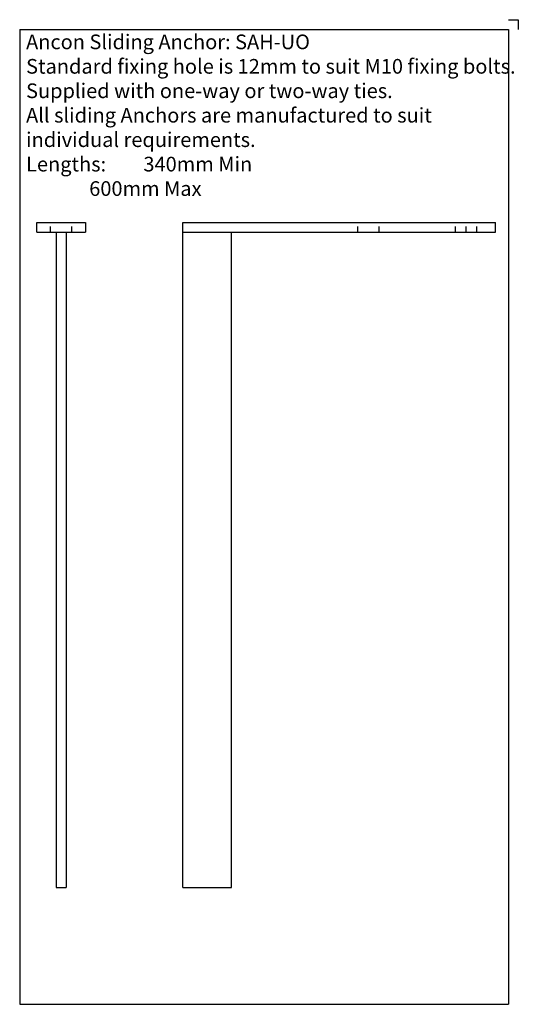
# Model space of a CAD drawing. Units: inches. Extents: x -228 to 27, y -400 to 104.
import ezdxf

# ---------------------------------------------------------------- set-up
doc = ezdxf.new("R2010")
doc.units = ezdxf.units.IN
doc.header["$MEASUREMENT"] = 0
doc.linetypes.add('HIDDEN1_01', pattern=[5, 3, -2])
doc.layers.add('ANCON-TEXT', color=6, linetype='Continuous')
doc.layers.add('ANCON-TIE', color=1, linetype='Continuous')
doc.styles.add('Ancon', font='arial.ttf', dxfattribs={"height": 12.5})

msp = doc.modelspace()

# ---------------------------------------------------------------- linework, layer by layer
for p, q in [((-228.35, 98.71), (-228.35, -399.81)), ((-228.35, 98.71), (21.65, 98.71)), ((21.65, 98.71), (21.65, -399.81)), ((-228.35, -399.81), (21.65, -399.81))]:
    msp.add_line(p, q)
at = {"layer": 'ANCON-TIE', "linetype": 'HIDDEN1_01'}
for p, q in [((-212.61, -5), (-212.61, 0)), ((-201.61, -5), (-201.61, 0)), ((-55.5, -5), (-55.5, 0)), ((-44.5, -5), (-44.5, 0)), ((-5.5, -5), (-5.5, 0)), ((0, -5), (0, 0)), ((5.5, -5), (5.5, 0))]:
    msp.add_line(p, q, dxfattribs=at)
at = {"layer": 'ANCON-TIE'}
for p, q in [((-145, 0), (15, 0)), ((15, -5), (15, 0)), ((-219.61, 0), (-194.61, 0)), ((-219.61, -5), (-219.61, 0)), ((-219.61, -5), (-194.61, -5)), ((-209.61, -5), (-209.61, -340)), ((-204.61, -5), (-204.61, -340)), ((-194.61, 0), (-194.61, -5)), ((-145, -5), (-145, 0)), ((-145, -5), (15, -5)), ((-145, -340), (-145, -5)), ((-120, -340), (-120, -5)), ((-209.61, -340), (-204.61, -340)), ((-145, -340), (-120, -340))]:
    msp.add_line(p, q, dxfattribs=at)
at = {"layer": 'Defpoints'}
for p, q in [((21.65, 103.71), (26.65, 103.71)), ((26.65, 103.71), (26.65, 98.71))]:
    msp.add_line(p, q, dxfattribs=at)

# ---------------------------------------------------------------- texts
at = {"layer": 'ANCON-TEXT', "insert": (-225.08, 96.12), "char_height": 7.5, "width": 448.5664, "attachment_point": 1, "style": 'Ancon'}
msp.add_mtext('\\A1;\\pxql;Ancon Sliding Anchor: SAH-UO\\PStandard fixing hole is 12mm to suit M10 fixing bolts.\\PSupplied with one-way or two-way ties.\\PAll sliding Anchors are manufactured to suit\\Pindividual requirements.\\PLengths:^I340mm Min\\P^I^I600mm Max', dxfattribs=at)

doc.saveas('drawing.dxf')
